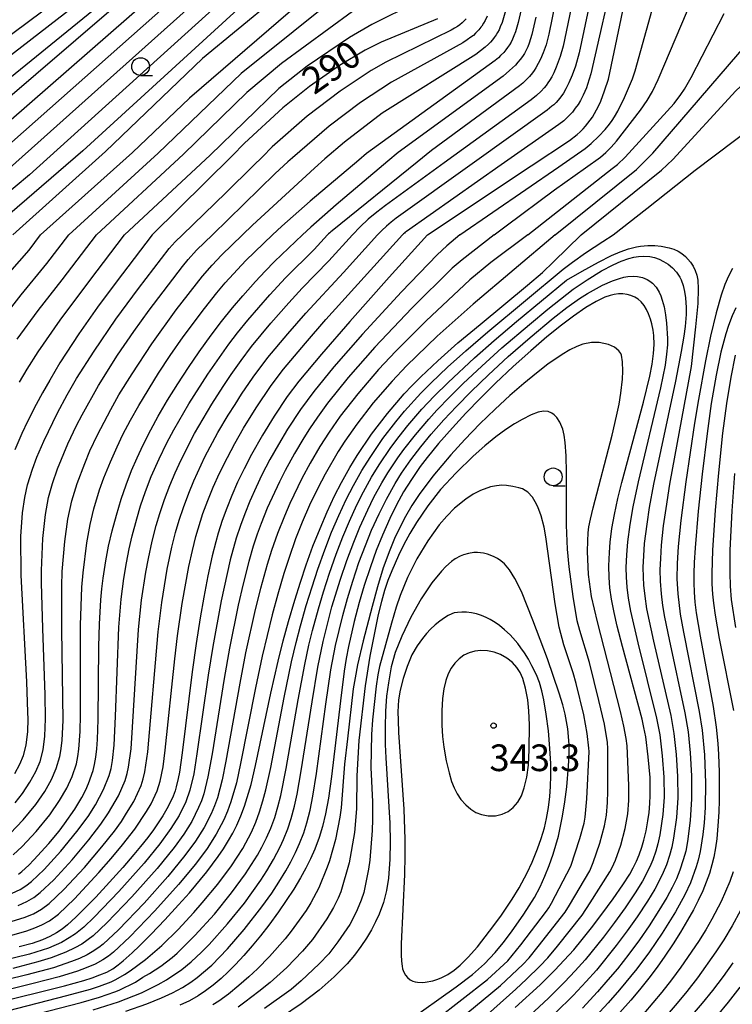
# Model space of a CAD drawing. Extents: x -18000 to -16000, y 85500 to 87000.
# Drawn here: x -16408 to -16308, y 85765 to 85903 of the extents above; entities that cross this region are included whole.
import ezdxf
from ezdxf.enums import TextEntityAlignment as Align

# ---------------------------------------------------------------- set-up
doc = ezdxf.new("R2010")
doc.units = 0
for name, color, linetype in [('6331000', 3, 'Continuous'), ('7101000', 2, 'Continuous'), ('7102000', 6, 'Continuous'), ('7312000', 1, 'Continuous')]:
    doc.layers.add(name, color=color, linetype=linetype)
doc.styles.add('PlotAnnotation', font='MS Gothic.ttf')

# ---------------------------------------------------------------- blocks, each defined once
blk = doc.blocks.new('633100')
at = {"layer": '6331000'}
blk.add_lwpolyline([(0, -0.5), (0.67, -0.5)], dxfattribs=at)
blk.add_circle((0, 0), 0.5, dxfattribs=at)
blk = doc.blocks.new('731200')
at = {"layer": '7312000'}
blk.add_circle((0, 0), 0.15, dxfattribs=at)

msp = doc.modelspace()

# ---------------------------------------------------------------- linework, layer by layer
at = {"layer": '7101000', "flags": 128}
for points in [[(-16381.33, 85913.34), (-16417.48, 85881.77), (-16428.21, 85873)], [(-16367.03, 85910.2), (-16382.07, 85897.81), (-16395.69, 85884.72), (-16408.71, 85873)], [(-16350.44, 85873), (-16335.86, 85882.7), (-16330.48, 85886.28), (-16329.41, 85887.11), (-16328.97, 85887.5), (-16328.57, 85887.89), (-16328.21, 85888.28), (-16327.88, 85888.69), (-16327.56, 85889.11), (-16327.25, 85889.57), (-16326.95, 85890.06), (-16326.66, 85890.59), (-16326.37, 85891.17), (-16326.09, 85891.8), (-16325.54, 85893.23), (-16325.01, 85894.91), (-16322.02, 85909.24)], [(-16335.22, 85903.62), (-16335.75, 85901.18), (-16335.94, 85900.54), (-16336.13, 85899.96), (-16336.34, 85899.44), (-16336.57, 85898.96), (-16336.82, 85898.51), (-16337.1, 85898.08), (-16337.4, 85897.66), (-16337.73, 85897.26), (-16338.09, 85896.86), (-16338.48, 85896.47), (-16338.89, 85896.09), (-16339.8, 85895.33), (-16354.57, 85884.58), (-16356, 85883.38), (-16363.26, 85877.24), (-16366.83, 85874.09), (-16367.99, 85873)], [(-16349.01, 85903.38), (-16356.95, 85900.08), (-16359.18, 85898.96), (-16362.79, 85896.79), (-16367.01, 85893.85), (-16370.77, 85890.86), (-16376.16, 85885.9), (-16377.9, 85884.12), (-16389.12, 85873)], [(-16328.82, 85873), (-16317.56, 85882.08), (-16315.96, 85883.61), (-16307.08, 85893.23), (-16305.74, 85894.53), (-16304.1, 85895.91), (-16300.84, 85898.36), (-16298.17, 85900.11), (-16292.41, 85903.33)], [(-16411.5, 85764.96), (-16401.48, 85767.44), (-16398.75, 85768.17), (-16397.57, 85768.55), (-16396.48, 85768.96), (-16395.53, 85769.38), (-16394.68, 85769.85), (-16393.92, 85770.37), (-16393.19, 85770.96), (-16391.94, 85772.07), (-16390.92, 85773.05), (-16389.28, 85774.71), (-16387.36, 85776.72), (-16385.45, 85778.8), (-16383.91, 85780.53), (-16381.45, 85783.48), (-16379.85, 85785.6), (-16379.11, 85786.7), (-16378.39, 85787.86), (-16377.81, 85788.88), (-16377.25, 85790), (-16376.66, 85791.34), (-16376.14, 85792.71), (-16375.76, 85793.91), (-16375.24, 85795.76), (-16374.62, 85798.4), (-16372.47, 85808.57), (-16371.44, 85813.06), (-16370.71, 85815.93), (-16369.98, 85818.64), (-16369.1, 85821.65), (-16368.3, 85824.18), (-16367.48, 85826.61), (-16366.53, 85829.24), (-16365.54, 85831.73), (-16364.54, 85834.08), (-16363.49, 85836.31), (-16362.52, 85838.2), (-16361.35, 85840.28), (-16360.31, 85841.99), (-16358.29, 85844.99), (-16356.08, 85847.9), (-16353.73, 85850.64), (-16352.66, 85851.76), (-16351.38, 85853.05), (-16349, 85855.3), (-16346.15, 85857.81), (-16343.05, 85860.42), (-16336.38, 85865.95), (-16334.29, 85867.73), (-16332.72, 85869.19), (-16328.82, 85873)], [(-16389.12, 85873), (-16394.21, 85866.37), (-16396.84, 85862.83), (-16399.44, 85859.1), (-16402.1, 85854.99), (-16403.54, 85852.59), (-16404.57, 85850.81), (-16405.46, 85849.15), (-16406.68, 85846.75), (-16407.45, 85845.1), (-16408.46, 85842.79)], [(-16407.93, 85783.15), (-16407.47, 85783.51), (-16406.48, 85784.41), (-16405.76, 85785.13), (-16403.67, 85787.44), (-16402.22, 85789.2), (-16401.45, 85790.2), (-16399.99, 85792.27), (-16399.01, 85793.91), (-16398.47, 85794.99), (-16398.08, 85795.86), (-16397.45, 85797.69), (-16397.24, 85798.56), (-16397.06, 85799.58), (-16396.92, 85800.75), (-16396.82, 85802.07), (-16396.74, 85804.88), (-16396.62, 85815.15), (-16396.56, 85818.29), (-16396.36, 85821.69), (-16396.21, 85823.24), (-16396.03, 85824.74), (-16395.64, 85827.18), (-16395.25, 85829.22), (-16394.75, 85831.42), (-16394.17, 85833.61), (-16393.5, 85835.84), (-16392.81, 85837.84), (-16392.03, 85839.86), (-16391.26, 85841.66), (-16390.4, 85843.48), (-16389.32, 85845.61), (-16388.28, 85847.52), (-16386.96, 85849.76), (-16385.54, 85852.05), (-16384.04, 85854.35), (-16382.51, 85856.58), (-16380.83, 85858.92), (-16379.39, 85860.82), (-16377.83, 85862.75), (-16376.41, 85864.42), (-16374.59, 85866.46), (-16373.25, 85867.9), (-16371.93, 85869.25), (-16367.99, 85873)], [(-16350.44, 85873), (-16355.83, 85867.04), (-16361.34, 85860.83), (-16365.34, 85856.22), (-16368.51, 85852.44), (-16370.15, 85850.26), (-16372, 85847.51), (-16373.64, 85844.86), (-16375.18, 85842.14), (-16376.21, 85840.13), (-16377.12, 85838.22), (-16377.94, 85836.36), (-16378.66, 85834.58), (-16379.29, 85832.87), (-16379.86, 85831.08), (-16380.21, 85829.84), (-16380.68, 85827.89), (-16381.29, 85825.07), (-16381.87, 85822.09), (-16382.38, 85819.18), (-16382.96, 85815.56), (-16383.51, 85811.58), (-16384.93, 85800.2), (-16385.31, 85797.48), (-16385.48, 85796.56), (-16385.74, 85795.42), (-16385.91, 85794.86), (-16386.19, 85794.1), (-16386.59, 85793.21), (-16387.06, 85792.3), (-16387.64, 85791.32), (-16388.27, 85790.34), (-16388.94, 85789.38), (-16389.76, 85788.28), (-16390.76, 85787.01), (-16391.71, 85785.88), (-16393.28, 85784.06), (-16395.15, 85781.99), (-16397.06, 85779.92), (-16398.82, 85778.1), (-16399.87, 85777.07), (-16401.03, 85776.01), (-16401.78, 85775.42), (-16402.56, 85774.88), (-16403.52, 85774.36), (-16404.54, 85773.9), (-16405.99, 85773.41), (-16407.84, 85772.91)], [(-16338.11, 85764.37), (-16334.59, 85767.6), (-16332.55, 85769.62), (-16331.21, 85771.03), (-16329.89, 85772.51), (-16328.7, 85773.93), (-16327.37, 85775.6), (-16325.93, 85777.49), (-16324.33, 85779.68), (-16322.97, 85781.64), (-16322.02, 85783.13), (-16321.52, 85784.01), (-16321.05, 85784.95), (-16320.67, 85785.87), (-16320.3, 85786.92), (-16320.02, 85787.91), (-16319.71, 85789.23), (-16319.46, 85790.61), (-16319.29, 85791.81), (-16319.17, 85793.05), (-16319.12, 85794.21), (-16319.16, 85796.74), (-16319.4, 85799.63), (-16319.77, 85802.46), (-16320.01, 85803.76), (-16320.28, 85804.92), (-16323.04, 85815.16), (-16323.76, 85818), (-16324.2, 85819.93), (-16324.56, 85821.77), (-16324.79, 85823.39), (-16324.91, 85824.82), (-16324.93, 85826.49), (-16324.87, 85828.33), (-16324.75, 85829.82), (-16324.51, 85831.72), (-16324.16, 85833.69), (-16323.68, 85835.94), (-16323.14, 85838.18), (-16320.1, 85849.48), (-16319.2, 85853.14), (-16318.87, 85854.84), (-16318.67, 85856.32), (-16318.59, 85857.61), (-16318.63, 85858.85), (-16318.73, 85859.62), (-16318.9, 85860.48), (-16319.09, 85861.17), (-16319.36, 85861.89), (-16319.66, 85862.52), (-16320, 85863.06), (-16320.42, 85863.58), (-16320.83, 85863.97), (-16321.29, 85864.26), (-16321.84, 85864.5), (-16322.35, 85864.64), (-16322.96, 85864.71), (-16323.58, 85864.71), (-16324.2, 85864.63), (-16324.76, 85864.49), (-16325.49, 85864.23), (-16326.72, 85863.63), (-16328.17, 85862.79), (-16329.92, 85861.59), (-16331.62, 85860.3), (-16333.65, 85858.66), (-16335.93, 85856.69), (-16338.38, 85854.49), (-16340.87, 85852.14), (-16343, 85850.03), (-16345.03, 85847.93), (-16346.93, 85845.88), (-16348.87, 85843.66), (-16350.47, 85841.71), (-16351.46, 85840.43), (-16352.7, 85838.63), (-16353.79, 85836.87), (-16354.78, 85835.05), (-16355.73, 85833.12), (-16356.75, 85830.8), (-16357.63, 85828.61), (-16358.47, 85826.33), (-16359.34, 85823.69), (-16360.06, 85821.3), (-16360.75, 85818.67), (-16361.56, 85815.14), (-16361.86, 85813.46), (-16362.14, 85811.68), (-16362.68, 85807.5), (-16363.92, 85796.84), (-16364.35, 85793.81), (-16364.77, 85791.6), (-16365.2, 85789.82), (-16365.67, 85788.27), (-16366.27, 85786.67), (-16366.87, 85785.31), (-16367.54, 85783.96), (-16368.3, 85782.61), (-16369.24, 85781.04), (-16370.31, 85779.41), (-16371.39, 85777.85), (-16372.76, 85775.97), (-16373.92, 85774.48), (-16375.07, 85773.05), (-16376.25, 85771.69), (-16377.42, 85770.42), (-16378.44, 85769.4), (-16379.44, 85768.47), (-16380.55, 85767.53), (-16381.63, 85766.72), (-16382.66, 85766.03), (-16383.9, 85765.34), (-16385.26, 85764.72)], [(-16307.1, 85862.74), (-16307.61, 85861.62), (-16308.13, 85860.27), (-16308.51, 85859.1), (-16309.21, 85856.49), (-16309.86, 85853.29), (-16310.55, 85849.29), (-16311.15, 85845.06), (-16311.85, 85839.36), (-16312.39, 85834.18), (-16312.82, 85829), (-16312.95, 85826.96), (-16313.01, 85825.42), (-16313.01, 85824.1), (-16312.96, 85822.78), (-16312.84, 85821.39), (-16312.66, 85819.86), (-16312.12, 85816.6), (-16310.3, 85806.72), (-16309.86, 85803.81), (-16309.63, 85801.5), (-16309.54, 85799.94), (-16309.46, 85797.49), (-16309.42, 85795.42), (-16309.44, 85793.53), (-16309.5, 85791.85), (-16309.62, 85789.94), (-16309.79, 85788.11), (-16309.96, 85786.82), (-16310.2, 85785.54), (-16310.46, 85784.43), (-16310.82, 85783.22), (-16311.25, 85782.02), (-16311.76, 85780.78), (-16312.37, 85779.44), (-16313.06, 85778.11), (-16313.87, 85776.65), (-16314.87, 85774.99), (-16315.91, 85773.33), (-16317.06, 85771.63), (-16318.16, 85770.07), (-16319.35, 85768.51), (-16320.65, 85766.88), (-16321.86, 85765.42), (-16323.38, 85763.67)], [(-16335.75, 85812.43), (-16336.26, 85813.35), (-16336.8, 85814.23), (-16337.3, 85814.96), (-16337.76, 85815.56), (-16338.42, 85816.36), (-16338.84, 85816.8), (-16339.6, 85817.5), (-16340.32, 85818.09), (-16340.93, 85818.52), (-16341.61, 85818.94), (-16342.19, 85819.23), (-16342.87, 85819.51), (-16343.56, 85819.71), (-16344.27, 85819.86), (-16344.96, 85819.95), (-16345.61, 85819.98), (-16346.2, 85819.94), (-16346.7, 85819.85), (-16347.03, 85819.75), (-16347.53, 85819.51), (-16348.06, 85819.18), (-16348.72, 85818.69), (-16349.36, 85818.16), (-16350.01, 85817.56), (-16350.56, 85816.98), (-16351.16, 85816.28), (-16351.9, 85815.22), (-16352.62, 85813.95), (-16353.29, 85812.34), (-16353.88, 85810.65), (-16354.29, 85809.02), (-16354.52, 85807.62), (-16354.59, 85805.97), (-16354.58, 85804.78), (-16354.49, 85803.03), (-16353.77, 85792.29), (-16353.64, 85787.99), (-16353.64, 85785.7), (-16353.69, 85783.09), (-16354.12, 85773.33), (-16354.14, 85771.8), (-16354.1, 85770.9), (-16354.02, 85770.18), (-16353.95, 85769.84), (-16353.78, 85769.37), (-16353.55, 85768.95), (-16353.26, 85768.59), (-16352.86, 85768.26), (-16352.5, 85768.08), (-16352.16, 85767.98), (-16351.82, 85767.93), (-16351.19, 85767.91), (-16350.76, 85767.94), (-16349.69, 85768.13), (-16349.12, 85768.31), (-16348.5, 85768.55), (-16347.59, 85769.01), (-16346.69, 85769.63), (-16345.84, 85770.36), (-16344.71, 85771.49), (-16343.41, 85772.94), (-16341.7, 85775.1), (-16340.13, 85777.25), (-16338.54, 85779.6), (-16337.56, 85781.21), (-16336.44, 85783.3), (-16335.73, 85784.8), (-16334.96, 85786.68), (-16334.44, 85788.16), (-16334.01, 85789.64), (-16333.7, 85790.94), (-16333.41, 85792.52), (-16333.24, 85794.04), (-16333.13, 85795.46), (-16333.09, 85796.94), (-16333.1, 85798.69), (-16333.22, 85800.8), (-16333.43, 85803.29), (-16333.74, 85805.61), (-16334.08, 85807.65), (-16334.36, 85808.91), (-16334.7, 85810.06), (-16335.13, 85811.16), (-16335.75, 85812.43)]]:
    msp.add_lwpolyline(points, dxfattribs=at)
at = {"layer": '7102000', "flags": 128}
for points in [[(-16329.83, 85918.71), (-16333.36, 85901.2), (-16333.77, 85899.73), (-16334.18, 85898.57), (-16334.55, 85897.69), (-16334.86, 85897.08), (-16335.2, 85896.5), (-16335.44, 85896.13), (-16335.7, 85895.78), (-16336.12, 85895.27), (-16336.56, 85894.8), (-16337.05, 85894.33), (-16337.5, 85893.96), (-16349.86, 85884.87), (-16351.89, 85883.24), (-16363.85, 85873.59), (-16364.02, 85873.45), (-16364.18, 85873.3), (-16364.33, 85873.16), (-16364.48, 85873)], [(-16383.96, 85914.04), (-16421.41, 85881.89), (-16432.29, 85873)], [(-16393.88, 85912.41), (-16434.24, 85882.33), (-16434.33, 85882.26), (-16441.61, 85876.23), (-16442.43, 85875.5), (-16443.19, 85874.72), (-16443.9, 85873.88), (-16444.55, 85873)], [(-16378.52, 85912.99), (-16413.82, 85881.67), (-16424.31, 85873)], [(-16328.72, 85912.35), (-16331.38, 85899.53), (-16331.79, 85898.07), (-16332.33, 85896.56), (-16332.67, 85895.78), (-16332.96, 85895.23), (-16333.27, 85894.7), (-16333.51, 85894.36), (-16333.76, 85894.02), (-16334.04, 85893.69), (-16334.48, 85893.21), (-16335.13, 85892.59), (-16335.85, 85891.99), (-16348.1, 85883.11), (-16356.34, 85877.14), (-16357.57, 85876.2), (-16358.76, 85875.19), (-16359.89, 85874.13), (-16360.97, 85873)], [(-16392.54, 85911), (-16429.83, 85882.13), (-16437.22, 85876.41), (-16438.13, 85875.65), (-16438.97, 85874.83), (-16439.75, 85873.95), (-16440.46, 85873)], [(-16376.8, 85911.38), (-16410.1, 85881.56), (-16420.41, 85873)], [(-16326.46, 85911.23), (-16329.13, 85898.59), (-16329.65, 85896.7), (-16330.09, 85895.46), (-16330.56, 85894.37), (-16330.98, 85893.52), (-16331.33, 85892.94), (-16331.69, 85892.42), (-16332.08, 85891.93), (-16332.35, 85891.62), (-16332.51, 85891.46), (-16332.7, 85891.28), (-16332.94, 85891.08), (-16333.61, 85890.54), (-16344.17, 85882.98), (-16354.85, 85875.33), (-16355.55, 85874.8), (-16356.22, 85874.23), (-16356.85, 85873.63), (-16357.46, 85873)], [(-16324.06, 85910.7), (-16327.49, 85895.63), (-16327.93, 85894.13), (-16328.1, 85893.66), (-16328.54, 85892.65), (-16328.94, 85891.9), (-16329.28, 85891.34), (-16329.66, 85890.79), (-16330.07, 85890.26), (-16330.51, 85889.76), (-16330.83, 85889.44), (-16331.03, 85889.26), (-16331.28, 85889.05), (-16331.97, 85888.52), (-16340.07, 85882.84), (-16353.41, 85873.47), (-16353.56, 85873.37), (-16353.69, 85873.25), (-16353.82, 85873.13), (-16353.95, 85873)], [(-16391.62, 85909.31), (-16425.2, 85881.99), (-16436.38, 85873)], [(-16375.83, 85909.07), (-16406.38, 85881.45), (-16416.51, 85873)], [(-16373.29, 85908.24), (-16398.88, 85884.83), (-16412.61, 85873)], [(-16364.96, 85908.57), (-16383.88, 85892.24), (-16391.89, 85884.59), (-16404.83, 85873)], [(-16362.03, 85907.45), (-16376.64, 85895.69), (-16388.29, 85884.47), (-16400.87, 85873)], [(-16336.73, 85907.18), (-16337.69, 85902.84), (-16338.08, 85901.53), (-16338.28, 85901), (-16338.48, 85900.53), (-16338.7, 85900.11), (-16338.93, 85899.72), (-16339.18, 85899.35), (-16339.44, 85899), (-16339.72, 85898.66), (-16340.16, 85898.2), (-16340.48, 85897.89), (-16340.91, 85897.53), (-16359.01, 85884.45), (-16360.11, 85883.52), (-16366.95, 85877.75), (-16370.93, 85874.22), (-16372.22, 85873)], [(-16345.91, 85873), (-16331.99, 85882.56), (-16328.28, 85885.15), (-16327.44, 85885.84), (-16326.34, 85886.88), (-16325.46, 85887.82), (-16324.84, 85888.58), (-16324.48, 85889.09), (-16324.15, 85889.61), (-16323.69, 85890.4), (-16322.74, 85892.3), (-16321.61, 85894.93), (-16321.24, 85896.04), (-16318.07, 85907.52)], [(-16341.07, 85873), (-16339.39, 85874.29), (-16332.58, 85879.33), (-16328.22, 85882.44), (-16326.14, 85883.92), (-16325.38, 85884.59), (-16324.63, 85885.34), (-16323.86, 85886.19), (-16320.48, 85890.52), (-16319.56, 85891.88), (-16318.83, 85893.15), (-16318.01, 85894.82), (-16313.11, 85906.47)], [(-16352.03, 85905.65), (-16358.25, 85902.59), (-16361.41, 85900.76), (-16367.33, 85896.71), (-16371.34, 85893.58), (-16380.98, 85884.22), (-16393.03, 85873)], [(-16339.28, 85905.13), (-16339.96, 85902.85), (-16340.2, 85902.24), (-16340.38, 85901.84), (-16340.58, 85901.46), (-16340.8, 85901.1), (-16341.05, 85900.75), (-16341.3, 85900.42), (-16341.58, 85900.1), (-16341.87, 85899.8), (-16342.33, 85899.37), (-16342.97, 85898.85), (-16343.65, 85898.36), (-16356.79, 85890.09), (-16362.1, 85886.05), (-16364.85, 85883.68), (-16366.33, 85882.38), (-16375.02, 85874.37), (-16376.44, 85873)], [(-16360.97, 85904.39), (-16370.98, 85897.1), (-16375.84, 85893.01), (-16384.72, 85884.35), (-16396.95, 85873)], [(-16342.05, 85903.76), (-16342.35, 85903.14), (-16342.56, 85902.74), (-16342.8, 85902.36), (-16342.93, 85902.18), (-16343.07, 85902), (-16343.21, 85901.83), (-16343.36, 85901.67), (-16343.67, 85901.35), (-16343.99, 85901.05), (-16344.33, 85900.78), (-16344.85, 85900.4), (-16345.47, 85900), (-16355.5, 85894.48), (-16359.85, 85891.61), (-16364.24, 85888.3), (-16369.43, 85883.83), (-16370.05, 85883.29), (-16371.84, 85881.62), (-16380.67, 85873)], [(-16336.35, 85873), (-16324.48, 85882.31), (-16323.74, 85882.87), (-16322.65, 85883.94), (-16315.79, 85891.48), (-16314.85, 85892.72), (-16314.33, 85893.5), (-16313.37, 85895.11), (-16308.72, 85904.12)], [(-16332.48, 85873), (-16321.08, 85882.2), (-16318.76, 85884.5), (-16304.19, 85901.4), (-16303.15, 85902.37), (-16302.66, 85902.78), (-16302.19, 85903.15), (-16301.72, 85903.48)], [(-16324.32, 85873), (-16319.59, 85876.73), (-16312.81, 85882.09), (-16293.54, 85896.6), (-16289.7, 85899.17), (-16287.67, 85900.38), (-16285.95, 85901.28), (-16284.46, 85901.97), (-16282.46, 85902.75), (-16281.22, 85903.15), (-16280.07, 85903.47)], [(-16344.98, 85903.38), (-16345.27, 85903.08), (-16345.58, 85902.8), (-16345.9, 85902.54), (-16346.24, 85902.29), (-16346.63, 85902.04), (-16347.13, 85901.76), (-16356.31, 85897.26), (-16358.35, 85896.09), (-16362.72, 85893.2), (-16367.36, 85889.67), (-16372.26, 85885.36), (-16373.64, 85883.97), (-16374.92, 85882.69), (-16378.8, 85878.89), (-16384.89, 85873)], [(-16336.35, 85873), (-16341.55, 85869.13), (-16344.48, 85866.68), (-16350.62, 85860.94), (-16354.91, 85856.64), (-16357.31, 85854.08), (-16360.24, 85850.66), (-16362.69, 85847.53), (-16364.26, 85845.27), (-16365.57, 85843.23), (-16366.94, 85840.91), (-16368.09, 85838.76), (-16369.77, 85835.26), (-16370.55, 85833.46), (-16371.51, 85831.01), (-16372.35, 85828.63), (-16372.96, 85826.67), (-16373.89, 85823.29), (-16374.64, 85820.35), (-16376, 85814.25), (-16376.82, 85809.98), (-16378.76, 85799.04), (-16379.29, 85796.4), (-16379.97, 85793.85), (-16380.37, 85792.74), (-16380.84, 85791.61), (-16381.83, 85789.69), (-16383.05, 85787.76), (-16384.53, 85785.74), (-16386.93, 85782.8), (-16390.26, 85779.08), (-16393.86, 85775.32), (-16396.01, 85773.3), (-16396.62, 85772.83), (-16397.57, 85772.2), (-16398.26, 85771.81), (-16399.36, 85771.29), (-16400.49, 85770.84), (-16403.01, 85769.96), (-16406.76, 85768.96), (-16415.73, 85766.79)], [(-16332.48, 85873), (-16344.04, 85863.25), (-16349.08, 85858.75), (-16353.41, 85854.58), (-16355.42, 85852.45), (-16358.08, 85849.38), (-16360.39, 85846.39), (-16362.04, 85844), (-16362.98, 85842.53), (-16364.84, 85839.34), (-16365.86, 85837.39), (-16367.01, 85834.99), (-16368.03, 85832.63), (-16368.97, 85830.27), (-16369.9, 85827.65), (-16370.63, 85825.4), (-16371.48, 85822.51), (-16372.28, 85819.57), (-16373.68, 85813.8), (-16374.63, 85809.31), (-16376.71, 85798.67), (-16377.29, 85795.99), (-16378.06, 85793.28), (-16378.53, 85792.01), (-16379.06, 85790.78), (-16380.12, 85788.77), (-16381.41, 85786.76), (-16383.03, 85784.56), (-16385.42, 85781.67), (-16388.76, 85777.96), (-16392.26, 85774.32), (-16394.56, 85772.17), (-16395.27, 85771.61), (-16396.05, 85771.09), (-16397.14, 85770.49), (-16398.4, 85769.95), (-16399.61, 85769.52), (-16402.23, 85768.71), (-16405.88, 85767.76), (-16413.99, 85765.76)], [(-16410.89, 85860.36), (-16407.57, 85864.59), (-16403.95, 85868.96), (-16400.87, 85873)], [(-16410.8, 85763.59), (-16401.11, 85766.06), (-16397.82, 85766.96), (-16396.52, 85767.39), (-16394.9, 85768.02), (-16394.23, 85768.35), (-16393.04, 85769.04), (-16392.25, 85769.54), (-16390.09, 85771.13), (-16387.76, 85773.11), (-16385.49, 85775.37), (-16383.29, 85777.74), (-16382.09, 85779.1), (-16379.9, 85781.75), (-16377.99, 85784.31), (-16376.41, 85786.75), (-16375.19, 85789.03), (-16374.57, 85790.44), (-16374.03, 85791.9), (-16373.56, 85793.44), (-16373.16, 85794.98), (-16372.47, 85798.15), (-16370.58, 85807.96), (-16369.53, 85812.96), (-16368.89, 85815.68), (-16368.28, 85818.02), (-16367.47, 85820.92), (-16366.67, 85823.54), (-16365.87, 85825.99), (-16364.88, 85828.74), (-16363.92, 85831.2), (-16362.92, 85833.54), (-16361.87, 85835.79), (-16360.85, 85837.77), (-16359.66, 85839.88), (-16358.51, 85841.72), (-16356.7, 85844.37), (-16354.91, 85846.7), (-16353.65, 85848.21), (-16351.37, 85850.73), (-16349.93, 85852.18), (-16347.63, 85854.39), (-16345.06, 85856.7), (-16341.96, 85859.37), (-16331.36, 85868.17), (-16330.06, 85869.17), (-16328.24, 85870.48), (-16325.8, 85872.08), (-16324.32, 85873)], [(-16345.91, 85873), (-16347.7, 85871.47), (-16349.08, 85870.19), (-16354.11, 85864.98), (-16359.57, 85859.05), (-16363.59, 85854.44), (-16366.43, 85850.97), (-16368.28, 85848.45), (-16370.1, 85845.69), (-16371.4, 85843.55), (-16372.58, 85841.43), (-16373.7, 85839.27), (-16374.52, 85837.55), (-16375.39, 85835.58), (-16376.12, 85833.79), (-16376.73, 85832.14), (-16377.32, 85830.35), (-16378.16, 85827.32), (-16379.44, 85821.58), (-16380.63, 85815.15), (-16381.27, 85811.1), (-16382.84, 85800.06), (-16383.29, 85797.23), (-16383.82, 85794.93), (-16384.41, 85793.28), (-16385.34, 85791.4), (-16386.49, 85789.56), (-16388.06, 85787.4), (-16390.25, 85784.7), (-16393.8, 85780.71), (-16397.27, 85777.08), (-16398.73, 85775.7), (-16399.91, 85774.76), (-16400.78, 85774.18), (-16401.89, 85773.55), (-16403.72, 85772.72), (-16406.38, 85771.89), (-16410.42, 85770.9)], [(-16410.19, 85866.57), (-16406.44, 85870.87), (-16404.83, 85873)], [(-16409.09, 85788.86), (-16407.25, 85790.77), (-16405.5, 85792.92), (-16404.23, 85794.77), (-16403.27, 85796.46), (-16402.61, 85797.97), (-16402.1, 85799.67), (-16401.95, 85800.47), (-16401.78, 85801.92), (-16401.66, 85804.8), (-16401.85, 85817.5), (-16401.83, 85823.61), (-16401.77, 85825.67), (-16401.43, 85829.92), (-16400.98, 85833.04), (-16400.44, 85835.6), (-16399.7, 85838.05), (-16398.62, 85840.88), (-16397.88, 85842.62), (-16396.82, 85844.91), (-16394.96, 85848.46), (-16393.8, 85850.5), (-16391.96, 85853.49), (-16389.2, 85857.68), (-16385.75, 85862.46), (-16382.05, 85867.19), (-16380.69, 85868.75), (-16379.4, 85870.13), (-16376.44, 85873)], [(-16408.85, 85774.58), (-16406.74, 85775.17), (-16405.61, 85775.57), (-16404.65, 85775.99), (-16403.58, 85776.59), (-16402.32, 85777.52), (-16400.07, 85779.65), (-16396.62, 85783.35), (-16394.89, 85785.33), (-16393.3, 85787.24), (-16391.59, 85789.45), (-16389.93, 85791.92), (-16389.29, 85793.03), (-16388.45, 85794.84), (-16388.01, 85796.21), (-16387.61, 85798.22), (-16387.3, 85800.56), (-16385.96, 85813.4), (-16385.58, 85816.63), (-16384.93, 85821.2), (-16383.98, 85826.36), (-16383.49, 85828.61), (-16382.99, 85830.62), (-16382, 85833.85), (-16381.32, 85835.67), (-16380.55, 85837.52), (-16379.66, 85839.5), (-16378.57, 85841.72), (-16377.52, 85843.69), (-16376.29, 85845.82), (-16374.53, 85848.68), (-16372.41, 85851.81), (-16370.67, 85854.13), (-16367.6, 85857.8), (-16364.71, 85861.1), (-16353.95, 85873)], [(-16408.8, 85776.51), (-16407.12, 85777.03), (-16405.83, 85777.57), (-16404.67, 85778.23), (-16403.59, 85779.03), (-16401.53, 85780.98), (-16398.66, 85784.08), (-16396.19, 85786.97), (-16394.44, 85789.18), (-16393.45, 85790.56), (-16392.72, 85791.7), (-16391.69, 85793.37), (-16390.67, 85795.62), (-16390.39, 85796.52), (-16390.15, 85797.53), (-16389.74, 85800.33), (-16388.3, 85817.18), (-16387.8, 85821.33), (-16387.01, 85826.03), (-16386.35, 85829.12), (-16385.84, 85831.17), (-16385.34, 85832.89), (-16384.75, 85834.68), (-16384, 85836.69), (-16383.28, 85838.43), (-16381.71, 85841.78), (-16379.89, 85845.2), (-16378.45, 85847.64), (-16377.49, 85849.17), (-16376.56, 85850.62), (-16374.92, 85853.02), (-16372.88, 85855.77), (-16370.09, 85859.11), (-16367.56, 85861.99), (-16362.26, 85867.69), (-16357.46, 85873)], [(-16408.79, 85780.46), (-16407.69, 85780.98), (-16406.89, 85781.48), (-16406.08, 85782.1), (-16404.31, 85783.79), (-16401.99, 85786.35), (-16399.71, 85789.13), (-16398.15, 85791.26), (-16397.12, 85792.87), (-16395.97, 85795.03), (-16395.19, 85797.01), (-16394.92, 85798), (-16394.71, 85799.12), (-16394.48, 85801.25), (-16394.28, 85805.3), (-16393.8, 85817.84), (-16393.49, 85821.78), (-16393.11, 85824.7), (-16392.74, 85826.9), (-16392.35, 85828.89), (-16391.94, 85830.7), (-16391.31, 85833.09), (-16390.76, 85834.9), (-16390.08, 85836.91), (-16389.26, 85839.02), (-16388.16, 85841.53), (-16387.07, 85843.76), (-16386.11, 85845.59), (-16383.98, 85849.27), (-16381.32, 85853.43), (-16378.35, 85857.65), (-16377.14, 85859.23), (-16375.71, 85860.99), (-16372.61, 85864.56), (-16370.38, 85866.96), (-16366.37, 85870.96), (-16364.48, 85873)], [(-16341.07, 85873), (-16345.56, 85869.51), (-16346.95, 85868.33), (-16352.63, 85862.68), (-16357.83, 85857.23), (-16361.59, 85852.94), (-16364.51, 85849.32), (-16365.92, 85847.37), (-16367.02, 85845.74), (-16367.83, 85844.47), (-16369.15, 85842.27), (-16370.45, 85839.89), (-16371.25, 85838.3), (-16372.95, 85834.57), (-16373.81, 85832.43), (-16374.36, 85830.92), (-16374.92, 85829.23), (-16375.54, 85827.1), (-16376.35, 85823.93), (-16377.04, 85820.96), (-16378.28, 85814.88), (-16379.02, 85810.66), (-16380.72, 85800.04), (-16381.29, 85796.82), (-16381.89, 85794.41), (-16382.21, 85793.46), (-16382.61, 85792.5), (-16383.58, 85790.56), (-16384.7, 85788.76), (-16386.06, 85786.87), (-16388.43, 85783.93), (-16391.99, 85779.94), (-16395.5, 85776.27), (-16397.41, 85774.47), (-16399.02, 85773.31), (-16399.99, 85772.77), (-16401.25, 85772.18), (-16403.32, 85771.35), (-16405.19, 85770.79), (-16408.73, 85769.89)], [(-16408.67, 85785.83), (-16407.41, 85787.01), (-16405.45, 85789.12), (-16403.53, 85791.49), (-16402.14, 85793.49), (-16401.14, 85795.2), (-16400.38, 85796.84), (-16399.78, 85798.65), (-16399.56, 85799.67), (-16399.42, 85800.72), (-16399.25, 85803.21), (-16399.19, 85805.54), (-16399.19, 85818.12), (-16399.01, 85823.5), (-16398.85, 85825.49), (-16398.32, 85829.73), (-16397.85, 85832.29), (-16397.34, 85834.47), (-16396.52, 85837.15), (-16395.92, 85838.83), (-16395.01, 85841.1), (-16394.07, 85843.21), (-16393.24, 85844.93), (-16392.19, 85846.95), (-16391.03, 85849.01), (-16388.23, 85853.57), (-16386.61, 85856.03), (-16384.76, 85858.67), (-16381.77, 85862.67), (-16380.05, 85864.84), (-16378.86, 85866.24), (-16375.95, 85869.4), (-16372.22, 85873)], [(-16408.45, 85797.29), (-16407.72, 85798.61), (-16407.22, 85799.82), (-16406.84, 85801.25), (-16406.63, 85803.21), (-16406.57, 85804.92), (-16406.59, 85805.89), (-16406.76, 85810.17), (-16407.57, 85825.15), (-16407.59, 85830.6), (-16407.34, 85833.92), (-16407.03, 85836.07), (-16406.65, 85837.86), (-16405.97, 85840.08), (-16405.33, 85841.76), (-16404.37, 85844.02), (-16402.44, 85848), (-16401.07, 85850.51), (-16399.75, 85852.79), (-16397.3, 85856.67), (-16394.25, 85861.17), (-16391.07, 85865.48), (-16386.73, 85871.1), (-16385.88, 85872.04), (-16384.89, 85873)], [(-16408.39, 85793.18), (-16407.38, 85794.48), (-16406.32, 85796.06), (-16405.47, 85797.58), (-16404.9, 85798.95), (-16404.44, 85800.59), (-16404.2, 85802.51), (-16404.11, 85804.98), (-16404.18, 85808.33), (-16404.51, 85817.69), (-16404.68, 85824.09), (-16404.68, 85825.84), (-16404.51, 85830.32), (-16404.14, 85833.69), (-16403.69, 85836.1), (-16403.16, 85838.06), (-16402.45, 85840.1), (-16400.98, 85843.63), (-16399.75, 85846.22), (-16398.99, 85847.71), (-16396.66, 85851.83), (-16393.99, 85856.07), (-16391.72, 85859.42), (-16389.57, 85862.41), (-16384.88, 85868.54), (-16384.06, 85869.54), (-16382.89, 85870.83), (-16380.67, 85873)], [(-16408.11, 85858.35), (-16405.14, 85862.37), (-16401.78, 85866.67), (-16396.95, 85873)], [(-16407.99, 85778.74), (-16406.77, 85779.27), (-16405.76, 85779.86), (-16404.86, 85780.55), (-16402.94, 85782.36), (-16400.39, 85785.15), (-16398.02, 85787.96), (-16396.34, 85790.16), (-16395.26, 85791.76), (-16393.85, 85794.16), (-16392.94, 85796.3), (-16392.65, 85797.27), (-16392.46, 85798.16), (-16392.11, 85800.74), (-16391.05, 85817.51), (-16390.64, 85821.65), (-16390.04, 85825.58), (-16389.67, 85827.53), (-16389.14, 85829.94), (-16388.57, 85832.13), (-16388.07, 85833.84), (-16387.42, 85835.78), (-16386.66, 85837.78), (-16385.91, 85839.56), (-16385.07, 85841.39), (-16383.18, 85845.06), (-16380.76, 85849.2), (-16379.17, 85851.68), (-16378.03, 85853.36), (-16376.63, 85855.35), (-16375.17, 85857.29), (-16372.45, 85860.58), (-16369.95, 85863.43), (-16368.04, 85865.49), (-16364.31, 85869.33), (-16360.97, 85873)], [(-16407.8, 85852.31), (-16406.72, 85854.13), (-16405.16, 85856.57), (-16402.08, 85861), (-16397.92, 85866.6), (-16393.03, 85873)], [(-16409.46, 85762.41), (-16399.1, 85765.1), (-16396.56, 85765.84), (-16394.37, 85766.59), (-16393.76, 85766.85), (-16391.5, 85767.97), (-16390.43, 85768.64), (-16389.49, 85769.16), (-16387.92, 85770.21), (-16386.34, 85771.43), (-16385.63, 85772.04), (-16383.14, 85774.49), (-16380.39, 85777.53), (-16377.97, 85780.49), (-16376, 85783.18), (-16374.34, 85785.8), (-16373.7, 85786.93), (-16373.05, 85788.23), (-16372.46, 85789.58), (-16371.91, 85791.11), (-16371.47, 85792.58), (-16371.06, 85794.2), (-16370.3, 85797.99), (-16368.62, 85807.66), (-16367.69, 85812.6), (-16367.1, 85815.31), (-16366.58, 85817.4), (-16365.76, 85820.45), (-16365.07, 85822.83), (-16364.22, 85825.44), (-16363.28, 85828.14), (-16362.35, 85830.55), (-16361.42, 85832.77), (-16360.36, 85835.07), (-16359.44, 85836.89), (-16358.29, 85838.95), (-16357.22, 85840.69), (-16355.6, 85843.09), (-16354.41, 85844.66), (-16353.18, 85846.21), (-16351.22, 85848.48), (-16349.48, 85850.33), (-16347.54, 85852.27), (-16343.84, 85855.71), (-16341.07, 85858.14), (-16337.91, 85860.84), (-16330.89, 85866.62), (-16328.72, 85867.9), (-16326.42, 85869.17), (-16324.57, 85870.1), (-16323.37, 85870.62), (-16322.19, 85871.04), (-16321.06, 85871.34), (-16320.51, 85871.43), (-16319.47, 85871.52), (-16318.5, 85871.5), (-16317.61, 85871.41), (-16316.46, 85871.18), (-16315.8, 85870.97), (-16315.21, 85870.71), (-16314.67, 85870.37), (-16314.16, 85869.94), (-16313.48, 85869.17), (-16313.11, 85868.59), (-16312.81, 85867.98), (-16312.6, 85867.34), (-16312.46, 85866.64), (-16312.38, 85865.41), (-16312.46, 85863.35), (-16312.77, 85860.07), (-16313.38, 85854.49), (-16316.41, 85837.98), (-16316.96, 85834.55), (-16317.29, 85832.12), (-16317.58, 85829.4), (-16317.71, 85827.51), (-16317.77, 85825.9), (-16317.74, 85824.31), (-16317.6, 85822.54), (-16317.39, 85820.9), (-16317.11, 85819.26), (-16316.49, 85816.14), (-16314.26, 85805.83), (-16313.81, 85803.15), (-16313.51, 85800.19), (-16313.33, 85796.94), (-16313.32, 85793.71), (-16313.51, 85790.67), (-16313.89, 85787.71), (-16314.15, 85786.39), (-16314.48, 85785.13), (-16314.97, 85783.69), (-16315.46, 85782.5), (-16316.04, 85781.26), (-16316.8, 85779.85), (-16317.9, 85778.01), (-16319.3, 85775.85), (-16320.65, 85773.91), (-16322.15, 85771.89), (-16323.75, 85769.85), (-16325.07, 85768.26), (-16326.54, 85766.58), (-16328.66, 85764.32)], [(-16397.45, 85764.06), (-16393.85, 85765.17), (-16390.62, 85766.47), (-16388.29, 85767.62), (-16387.12, 85768.26), (-16384.95, 85769.74), (-16383.64, 85770.82), (-16382.21, 85772.16), (-16381.12, 85773.27), (-16378.53, 85776.14), (-16376.17, 85779.07), (-16373.87, 85782.27), (-16373.01, 85783.6), (-16372.06, 85785.2), (-16371.14, 85786.96), (-16370.67, 85787.99), (-16370.05, 85789.53), (-16369.58, 85790.96), (-16369.12, 85792.68), (-16368.75, 85794.37), (-16368.17, 85797.64), (-16366.67, 85807.35), (-16365.84, 85812.24), (-16365.11, 85815.82), (-16363.86, 85820.71), (-16362.68, 85824.6), (-16361.78, 85827.23), (-16360.81, 85829.82), (-16359.95, 85831.9), (-16358.84, 85834.36), (-16357.96, 85836.12), (-16356.86, 85838.14), (-16356, 85839.55), (-16354.6, 85841.65), (-16353.77, 85842.81), (-16352.13, 85844.89), (-16350.25, 85847.09), (-16349.11, 85848.35), (-16347.31, 85850.22), (-16345.42, 85852.1), (-16342.81, 85854.55), (-16339.97, 85857.1), (-16336.12, 85860.41), (-16333.5, 85862.58), (-16329.97, 85865.35), (-16328, 85866.69), (-16325.99, 85867.93), (-16324.35, 85868.81), (-16323.2, 85869.31), (-16322.12, 85869.68), (-16321.44, 85869.85), (-16320.78, 85869.96), (-16320.13, 85870), (-16319.17, 85869.94), (-16318.53, 85869.81), (-16317.89, 85869.59), (-16317.25, 85869.28), (-16316.61, 85868.87), (-16316, 85868.36), (-16315.45, 85867.76), (-16314.99, 85867.07), (-16314.8, 85866.7), (-16314.51, 85865.9), (-16314.31, 85865.04), (-16314.18, 85864.15), (-16314.09, 85862.77), (-16314.1, 85861.79), (-16314.23, 85860.11), (-16314.41, 85858.78), (-16314.79, 85856.61), (-16315.6, 85852.45), (-16318.65, 85837.98), (-16319.26, 85834.67), (-16319.63, 85832.32), (-16319.96, 85829.62), (-16320.09, 85827.87), (-16320.15, 85826.29), (-16320.14, 85824.89), (-16320.08, 85823.75), (-16319.91, 85822.19), (-16319.64, 85820.45), (-16318.69, 85815.9), (-16316.25, 85805.45), (-16315.8, 85802.91), (-16315.47, 85799.94), (-16315.28, 85796.86), (-16315.25, 85793.85), (-16315.44, 85791.08), (-16315.84, 85788.21), (-16316.1, 85786.92), (-16316.41, 85785.78), (-16316.86, 85784.46), (-16317.31, 85783.35), (-16317.86, 85782.2), (-16318.49, 85781.04), (-16319.52, 85779.34), (-16320.97, 85777.15), (-16322.38, 85775.15), (-16323.91, 85773.09), (-16326.69, 85769.66), (-16328.13, 85768.03), (-16329.96, 85766.1), (-16332.45, 85763.62)], [(-16307.56, 85868.26), (-16308.14, 85867.21), (-16308.65, 85866.04), (-16309.16, 85864.54), (-16309.86, 85862.04), (-16310.64, 85858.74), (-16311.34, 85855.29), (-16312.33, 85849.88), (-16312.89, 85846.51), (-16314.14, 85838.3), (-16314.84, 85832.85), (-16315.2, 85829.18), (-16315.35, 85826.8), (-16315.38, 85824.67), (-16315.27, 85822.55), (-16314.9, 85819.68), (-16314.45, 85817.17), (-16312.23, 85805.99), (-16311.83, 85803.38), (-16311.51, 85799.92), (-16311.38, 85795.94), (-16311.42, 85792.49), (-16311.56, 85790.34), (-16311.73, 85788.7), (-16312.11, 85786.3), (-16312.39, 85785.09), (-16312.66, 85784.15), (-16313.49, 85781.92), (-16314.27, 85780.23), (-16315.59, 85777.82), (-16317.44, 85774.86), (-16319.25, 85772.22), (-16321.02, 85769.84), (-16323.45, 85766.86), (-16325.03, 85765.05), (-16327.4, 85762.5)], [(-16392.82, 85763.89), (-16389.88, 85764.9), (-16387.82, 85765.74), (-16386.26, 85766.44), (-16384.88, 85767.2), (-16383.71, 85767.95), (-16382.79, 85768.61), (-16380.77, 85770.36), (-16378.55, 85772.62), (-16376.19, 85775.35), (-16373.73, 85778.53), (-16372.33, 85780.48), (-16371.34, 85781.99), (-16370.36, 85783.59), (-16369.64, 85784.89), (-16368.99, 85786.16), (-16368.42, 85787.46), (-16367.84, 85788.96), (-16367.4, 85790.37), (-16366.95, 85792.11), (-16366.55, 85794.08), (-16366.04, 85797.3), (-16364.72, 85807.05), (-16364, 85811.88), (-16363.37, 85815.26), (-16362.36, 85819.5), (-16361.7, 85821.9), (-16360.94, 85824.34), (-16360.07, 85826.93), (-16359.17, 85829.33), (-16358.3, 85831.48), (-16357.25, 85833.81), (-16356.22, 85835.86), (-16355, 85838.03), (-16354.08, 85839.49), (-16352.78, 85841.39), (-16351.38, 85843.2), (-16349.9, 85844.98), (-16348.12, 85847), (-16346.36, 85848.88), (-16344.31, 85850.96), (-16341.87, 85853.31), (-16339.09, 85855.88), (-16336.02, 85858.57), (-16332.76, 85861.28), (-16330.85, 85862.77), (-16329.06, 85864.07), (-16327.97, 85864.75), (-16325.86, 85865.91), (-16324.45, 85866.55), (-16323.46, 85866.89), (-16322.85, 85867.05), (-16322.26, 85867.15), (-16321.43, 85867.21), (-16320.92, 85867.17), (-16320.21, 85867.02), (-16319.56, 85866.75), (-16319.17, 85866.5), (-16318.8, 85866.19), (-16318.31, 85865.63), (-16317.89, 85864.95), (-16317.65, 85864.42), (-16317.44, 85863.84), (-16317.17, 85862.87), (-16316.98, 85861.78), (-16316.84, 85860.6), (-16316.71, 85858.44), (-16316.72, 85857.55), (-16316.83, 85856.24), (-16317.05, 85854.68), (-16317.69, 85851.51), (-16320.83, 85838.3), (-16321.59, 85834.76), (-16322.02, 85832.29), (-16322.34, 85829.84), (-16322.48, 85828), (-16322.54, 85826.23), (-16322.52, 85824.87), (-16322.42, 85823.49), (-16322.22, 85821.94), (-16321.9, 85820.09), (-16320.89, 85815.67), (-16318.24, 85805.07), (-16317.79, 85802.74), (-16317.44, 85799.79), (-16317.22, 85796.78), (-16317.19, 85793.98), (-16317.36, 85791.54), (-16317.79, 85788.67), (-16318.06, 85787.42), (-16318.35, 85786.36), (-16318.77, 85785.14), (-16319.18, 85784.15), (-16320.23, 85782.14), (-16321.23, 85780.53), (-16322.65, 85778.42), (-16324.16, 85776.32), (-16325.68, 85774.3), (-16328.27, 85771.11), (-16329.67, 85769.54), (-16331.19, 85767.93), (-16333.45, 85765.69), (-16336.69, 85762.68)], [(-16354.31, 85752.39), (-16338.02, 85766.96), (-16336.5, 85768.36), (-16334.66, 85770.18), (-16333.54, 85771.39), (-16332.17, 85773.01), (-16328.72, 85777.37), (-16327.55, 85779.09), (-16324.8, 85783.44), (-16324.46, 85784.09), (-16324.02, 85785.1), (-16323.26, 85787.2), (-16322.64, 85789.54), (-16322.29, 85791.62), (-16322.14, 85793.51), (-16322.12, 85795.59), (-16322.39, 85801.17), (-16322.49, 85802.2), (-16322.82, 85803.96), (-16323.3, 85806.02), (-16326.56, 85818.6), (-16327.4, 85822.17), (-16327.81, 85825.28), (-16327.93, 85828.5), (-16327.91, 85830.01), (-16327.84, 85831.12), (-16327.74, 85831.98), (-16327.54, 85833.03), (-16327.16, 85834.64), (-16324.49, 85844.83), (-16323.85, 85847.53), (-16323.51, 85849.2), (-16323.25, 85850.73), (-16323.03, 85852.73), (-16322.98, 85853.84), (-16323.01, 85855.16), (-16323.17, 85856.07), (-16323.27, 85856.31), (-16323.54, 85856.71), (-16324.15, 85857.2), (-16324.99, 85857.57), (-16325.63, 85857.74), (-16326.31, 85857.85), (-16327.4, 85857.87), (-16328.59, 85857.65), (-16329.47, 85857.33), (-16330.43, 85856.86), (-16331.52, 85856.2), (-16333.51, 85854.81), (-16335.11, 85853.58), (-16336.91, 85852.11), (-16338.86, 85850.42), (-16340.93, 85848.52), (-16343.07, 85846.43), (-16345.18, 85844.25), (-16347.17, 85842.09), (-16349.7, 85839.1), (-16351.62, 85836.52), (-16352.64, 85834.95), (-16353.53, 85833.41), (-16354.33, 85831.87), (-16355.06, 85830.3), (-16355.74, 85828.7), (-16356.65, 85826.19), (-16357.46, 85823.54), (-16358.23, 85820.75), (-16359.46, 85815.92), (-16360.26, 85812.55), (-16360.62, 85810.73), (-16360.87, 85809.2), (-16361.7, 85802.18), (-16362.09, 85798.62), (-16362.58, 85792.47), (-16362.74, 85791.17), (-16363.36, 85788.02), (-16364.21, 85785.02), (-16364.55, 85784.11), (-16365.72, 85781.21), (-16366.85, 85779.11), (-16367.51, 85778.05), (-16368.46, 85776.66), (-16369.59, 85775.1), (-16370.42, 85774.06), (-16372.63, 85771.55), (-16374.33, 85769.85), (-16375.53, 85768.72), (-16376.94, 85767.49), (-16378.42, 85766.28), (-16379.78, 85765.3), (-16380.6, 85764.77)], [(-16307.18, 85856.11), (-16307.81, 85853.01), (-16308.42, 85849.29), (-16308.96, 85845.14), (-16309.55, 85839.57), (-16310.01, 85834.3), (-16310.38, 85828.7), (-16310.48, 85825.38), (-16310.46, 85823.97), (-16310.37, 85822.5), (-16310.25, 85821.23), (-16310.02, 85819.55), (-16309.46, 85816.28), (-16307.45, 85806.14)], [(-16346.13, 85762.57), (-16340.18, 85767.48), (-16337.03, 85770.44), (-16336.17, 85771.39), (-16334.87, 85772.97), (-16331.11, 85777.8), (-16330.47, 85778.78), (-16327.64, 85783.62), (-16327.13, 85784.78), (-16326.2, 85787.5), (-16325.54, 85789.93), (-16325.28, 85791.43), (-16325.13, 85793.2), (-16325.07, 85794.8), (-16325.08, 85800.78), (-16325.14, 85801.66), (-16325.58, 85804.23), (-16326.34, 85807.57), (-16327.69, 85812.89), (-16329.03, 85817.39), (-16329.39, 85818.73), (-16329.97, 85822.18), (-16330.51, 85826.32), (-16330.74, 85828.82), (-16330.89, 85832.2), (-16330.9, 85839.62), (-16330.95, 85841.96), (-16331.08, 85843.83), (-16331.23, 85844.84), (-16331.43, 85845.68), (-16331.82, 85846.66), (-16332.28, 85847.35), (-16332.61, 85847.69), (-16332.94, 85847.94), (-16333.48, 85848.15), (-16334.11, 85848.2), (-16334.86, 85848.06), (-16335.85, 85847.7), (-16337.15, 85847.06), (-16338.22, 85846.44), (-16339.44, 85845.63), (-16340.84, 85844.6), (-16342.38, 85843.33), (-16344.01, 85841.88), (-16346.43, 85839.54), (-16348.59, 85837.19), (-16350.41, 85834.89), (-16351.98, 85832.58), (-16352.91, 85831.02), (-16353.75, 85829.46), (-16354.5, 85827.94), (-16355.46, 85825.79), (-16356, 85824.43), (-16356.47, 85823.02), (-16356.92, 85821.45), (-16357.36, 85819.65), (-16358.54, 85813.77), (-16359.22, 85809.62), (-16360.11, 85801.93), (-16360.38, 85796.98), (-16360.42, 85792.33), (-16360.72, 85789.01), (-16361.44, 85784.74), (-16362.62, 85780.67), (-16363, 85779.78), (-16363.66, 85778.45), (-16364.57, 85776.86), (-16366.61, 85773.96), (-16368.01, 85772.29), (-16370.22, 85770.01), (-16372.56, 85767.91), (-16374.14, 85766.62), (-16376.1, 85765.13), (-16377.06, 85764.43)], [(-16307.3, 85839.45), (-16307.66, 85834.23), (-16307.92, 85828.68), (-16307.96, 85825.49), (-16307.9, 85823.63), (-16307.75, 85821.75), (-16307.15, 85817.79)], [(-16352.81, 85759.89), (-16342.02, 85768.32), (-16339.14, 85770.94), (-16337.34, 85773.18), (-16333.72, 85777.91), (-16333.39, 85778.38), (-16333, 85779.07), (-16330.27, 85784.26), (-16329.03, 85788.16), (-16328.43, 85790.32), (-16328.28, 85791.16), (-16328.06, 85793.73), (-16327.73, 85800.37), (-16327.74, 85800.85), (-16328.01, 85802.89), (-16328.48, 85805.53), (-16329.54, 85809.93), (-16329.98, 85811.45), (-16331.28, 85815.38), (-16331.92, 85817.84), (-16332.5, 85821.13), (-16333.8, 85830.55), (-16334.05, 85831.92), (-16334.46, 85833.52), (-16334.93, 85834.77), (-16335.29, 85835.49), (-16335.69, 85836.11), (-16336.34, 85836.83), (-16337.07, 85837.28), (-16337.59, 85837.46), (-16338.42, 85837.65), (-16339.34, 85837.78), (-16340.01, 85837.8), (-16340.76, 85837.74), (-16341.59, 85837.56), (-16342.99, 85837.05), (-16344, 85836.53), (-16345.04, 85835.86), (-16346.64, 85834.56), (-16347.72, 85833.48), (-16348.8, 85832.22), (-16350.41, 85829.98), (-16351.92, 85827.45), (-16353.24, 85824.83), (-16354.27, 85822.29), (-16354.82, 85820.68), (-16355.51, 85818.42), (-16357.18, 85812.34), (-16357.42, 85811.15), (-16357.64, 85809.54), (-16358.19, 85804.84), (-16358.32, 85802.75), (-16358.38, 85798.13), (-16358.17, 85793.32), (-16358.15, 85790.82), (-16358.2, 85789.25), (-16358.52, 85785.1), (-16358.71, 85783.83), (-16359.39, 85780.58), (-16359.74, 85779.49), (-16360.34, 85778.11), (-16360.85, 85777.04), (-16361.37, 85776.08), (-16363.05, 85773.62), (-16364.31, 85771.95), (-16365.68, 85770.52), (-16368.17, 85768.13), (-16369.58, 85766.94), (-16373.34, 85764.23)], [(-16353.38, 85762.32), (-16346.43, 85767.31), (-16344.09, 85769.05), (-16342.43, 85770.51), (-16340.93, 85772.13), (-16339.81, 85773.49), (-16338.62, 85775.04), (-16336.88, 85777.5), (-16335.42, 85779.87), (-16334.62, 85781.37), (-16333.94, 85782.85), (-16333.33, 85784.36), (-16332.77, 85785.94), (-16332.04, 85788.48), (-16331.44, 85791.29), (-16331.12, 85793.32), (-16330.86, 85795.39), (-16330.61, 85798.3), (-16330.54, 85799.95), (-16330.54, 85801.33), (-16330.61, 85802.5), (-16330.72, 85803.55), (-16331.1, 85805.63), (-16331.43, 85806.92), (-16331.93, 85808.58), (-16333.58, 85813.4), (-16335.61, 85818.86), (-16337.24, 85822.86), (-16338.15, 85824.7), (-16338.92, 85825.93), (-16339.63, 85826.77), (-16340.11, 85827.18), (-16340.61, 85827.51), (-16341.14, 85827.79), (-16341.99, 85828.1), (-16342.56, 85828.24), (-16343.39, 85828.34), (-16343.91, 85828.33), (-16344.67, 85828.23), (-16345.38, 85828.04), (-16345.84, 85827.85), (-16346.55, 85827.44), (-16347.05, 85827.08), (-16347.86, 85826.37), (-16348.46, 85825.74), (-16349.81, 85824.07), (-16351.31, 85821.84), (-16352.78, 85819.26), (-16354.04, 85816.61), (-16354.96, 85814.29), (-16355.54, 85812.26), (-16355.94, 85810.05), (-16356.18, 85808.15), (-16356.34, 85806.06), (-16356.41, 85803.82), (-16356.39, 85801.34), (-16356.31, 85799.51), (-16355.74, 85790.31), (-16355.69, 85787.62), (-16355.73, 85785.26), (-16355.93, 85782.58), (-16356.22, 85780.83), (-16356.64, 85779.17), (-16357.23, 85777.53), (-16357.73, 85776.42), (-16358.32, 85775.3), (-16359.01, 85774.14), (-16359.8, 85772.96), (-16360.71, 85771.77), (-16361.74, 85770.55), (-16363.54, 85768.71), (-16365.67, 85766.84), (-16368.17, 85764.93), (-16370.96, 85763.03)], [(-16337.04, 85810.66), (-16337.41, 85811.49), (-16337.87, 85812.2), (-16338.51, 85812.9), (-16339.29, 85813.51), (-16340.16, 85814), (-16341.07, 85814.34), (-16342, 85814.53), (-16342.94, 85814.58), (-16343.79, 85814.48), (-16344.58, 85814.26), (-16345.31, 85813.9), (-16345.99, 85813.4), (-16346.61, 85812.78), (-16347.11, 85812.08), (-16347.53, 85811.28), (-16347.87, 85810.34), (-16348.14, 85809.19), (-16348.32, 85807.84), (-16348.42, 85806.1), (-16348.41, 85804.08), (-16348.31, 85802.48), (-16348.13, 85800.99), (-16347.8, 85799.08), (-16347.41, 85797.4), (-16347.04, 85796.15), (-16346.7, 85795.26), (-16346.27, 85794.44), (-16345.73, 85793.64), (-16345.07, 85792.9), (-16344.35, 85792.27), (-16343.62, 85791.81), (-16342.86, 85791.51), (-16341.9, 85791.32), (-16340.89, 85791.34), (-16339.94, 85791.55), (-16339.09, 85791.96), (-16338.38, 85792.51), (-16337.75, 85793.26), (-16337.24, 85794.16), (-16336.83, 85795.25), (-16336.46, 85796.76), (-16336.25, 85798.45), (-16336.14, 85800.62), (-16336.11, 85804.14), (-16336.18, 85806.09), (-16336.35, 85807.66), (-16336.64, 85809.28), (-16337.04, 85810.66)], [(-16307.47, 85783.44), (-16307.93, 85782.1), (-16309.16, 85779.27), (-16310.45, 85776.82), (-16311.31, 85775.32), (-16312.35, 85773.67), (-16314.82, 85770.04), (-16316.13, 85768.28), (-16317.5, 85766.55), (-16320.03, 85763.57), (-16323.46, 85759.85), (-16326.09, 85757.23), (-16328.35, 85755.08), (-16331.92, 85751.84), (-16337.73, 85746.78), (-16359.93, 85727.97), (-16370.03, 85719.25), (-16376.63, 85713.35), (-16393.82, 85697.46), (-16398.72, 85693.04), (-16402.28, 85690.04), (-16405.37, 85687.68), (-16406.37, 85686.99), (-16409.86, 85684.79)], [(-16306.43, 85778.04), (-16307.63, 85775.86), (-16308.79, 85773.92), (-16309.89, 85772.22), (-16312.49, 85768.57), (-16313.98, 85766.64), (-16315.34, 85764.98), (-16317.57, 85762.41), (-16321.9, 85757.87), (-16325.74, 85754.19), (-16328.73, 85751.5), (-16331.04, 85749.46), (-16336.05, 85745.18), (-16358.97, 85726.18), (-16369.12, 85717.55), (-16373.58, 85713.6), (-16377.05, 85710.46), (-16383.44, 85704.56), (-16395.34, 85693.42), (-16399.7, 85689.49), (-16401.77, 85687.74), (-16404.7, 85685.38), (-16406.24, 85684.31), (-16408.34, 85682.76)], [(-16307.51, 85770.68), (-16308.89, 85768.75), (-16310.38, 85766.8), (-16311.81, 85765.01), (-16314.64, 85761.73), (-16316.42, 85759.82), (-16320.13, 85756.1), (-16324.42, 85752.1), (-16329.32, 85747.81), (-16334.1, 85743.8), (-16337.46, 85741.03), (-16359.95, 85722.8), (-16365.99, 85717.76), (-16370.84, 85713.56), (-16374.15, 85710.61), (-16380.42, 85704.84), (-16396.61, 85689.53), (-16399.53, 85686.87), (-16402.84, 85683.96), (-16407.14, 85680.5), (-16409.64, 85678.7)], [(-16306.53, 85767.25), (-16308.18, 85765.14), (-16309.72, 85763.29), (-16312.46, 85760.2), (-16314.46, 85758.11), (-16318.21, 85754.45), (-16322.77, 85750.32), (-16327.78, 85746.02), (-16332.59, 85742.04), (-16336.01, 85739.28), (-16359.15, 85720.94), (-16364.39, 85716.64), (-16369.22, 85712.51), (-16373.03, 85709.13), (-16380.04, 85702.66), (-16386.85, 85696.17), (-16395.86, 85687.46), (-16401.71, 85681.94), (-16405.55, 85678.53), (-16407.63, 85676.83), (-16409.16, 85675.7)]]:
    msp.add_lwpolyline(points, dxfattribs=at)

# ---------------------------------------------------------------- block references
at = {"layer": '6331000', "xscale": 2.5, "yscale": 2.5, "zscale": 2.5}
for p in [(-16390.76, 85896.66), (-16332.77, 85838.98)]:
    msp.add_blockref('633100', p, dxfattribs=at)
at = {"layer": '7312000', "xscale": 2.5, "yscale": 2.5, "zscale": 2.5}
msp.add_blockref('731200', (-16341.15, 85804.01, 343.3), dxfattribs=at)

# ---------------------------------------------------------------- texts
at = {"layer": '7101000', "style": 'PlotAnnotation'}
msp.add_text('290', height=3.75, rotation=35, dxfattribs=at).set_placement((-16363.68, 85896.18), align=Align.MIDDLE)
at = {"layer": '7312000', "style": 'PlotAnnotation'}
msp.add_text('343.3', height=3.75, dxfattribs=at).set_placement((-16335.34, 85799.01), align=Align.MIDDLE)

doc.saveas('drawing.dxf')
